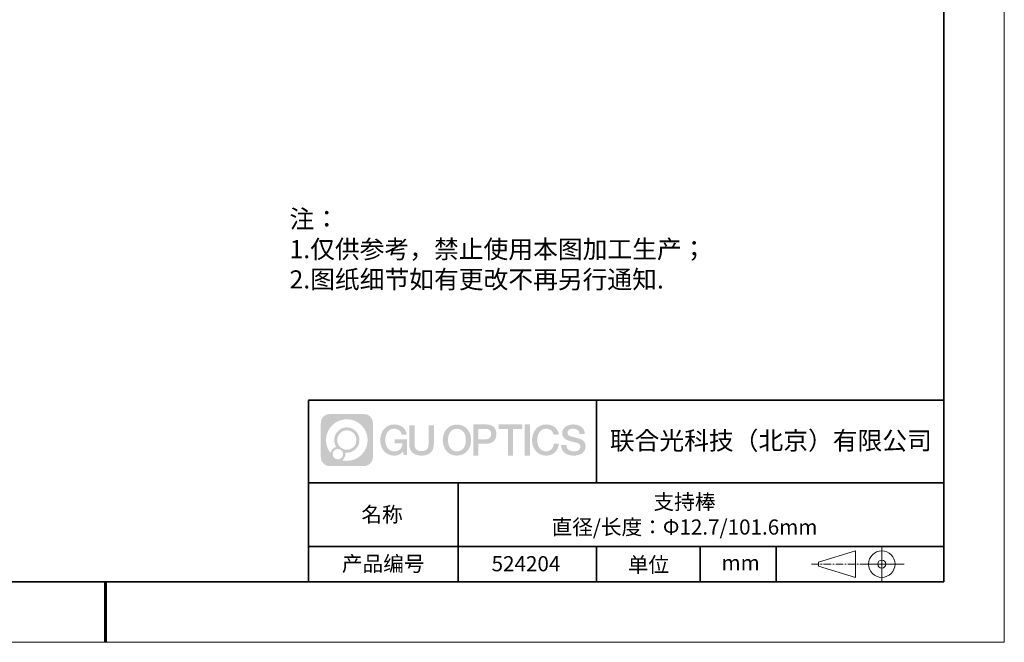
# Model space of a CAD drawing. Units: millimetres. Extents: x 12322 to 12619, y -7562 to -7352.
# Drawn here: x 12456 to 12619, y -7562 to -7459 of the extents above; entities that cross this region are included whole.
import ezdxf

# ---------------------------------------------------------------- set-up
doc = ezdxf.new("R2010")
doc.units = ezdxf.units.MM
doc.header["$LTSCALE"] = 10
doc.linetypes.add('CENTER', pattern=[2, 1.25, -0.25, 0.25, -0.25])
doc.layers.add('1轮廓实线层', color=7, linetype='Continuous')
doc.layers.add('6文字层', color=3, linetype='Continuous')
for name, color, linetype, lineweight in [('3中心线层', 1, 'CENTER', 9), ('粗实线层', 7, 'Continuous', 35), ('细实线层', 7, 'Continuous', 18)]:
    doc.layers.add(name, color=color, linetype=linetype, lineweight=lineweight)
doc.styles.get("Standard").update_dxf_attribs({"font": 'simhei.ttf'})
doc.styles.add('标准', font='txt', dxfattribs={"height": 9.59})

# ---------------------------------------------------------------- blocks, each defined once
blk = doc.blocks.new('*X60')
at = {"layer": '粗实线层'}
for p, q in [((138.5, -95), (138.5, 95)), ((-138.5, -95), (138.5, -95))]:
    blk.add_line(p, q, dxfattribs=at)
at = {"layer": '粗实线层', "lineweight": 60}
blk.add_line((0, -105), (0, -95), dxfattribs=at)
at = {"layer": '细实线层'}
for p, q in [((148.5, -105), (148.5, 105)), ((-148.5, -105), (148.5, -105))]:
    blk.add_line(p, q, dxfattribs=at)

msp = doc.modelspace()

# ---------------------------------------------------------------- hatches: boundary and pattern name
at = {"layer": '3中心线层'}
h = msp.add_hatch(color=0, dxfattribs=at)
h.dxf.hatch_style = 1
edge = h.paths.add_edge_path()
edge.add_spline(control_points=[(12514.25573, -7526.03435), (12514.25573, -7525.22047), (12513.59595, -7524.5607), (12512.78208, -7524.5607)], knot_values=[7, 7, 7, 7, 8, 8, 8, 8], degree=3, periodic=0)
edge.add_spline(control_points=[(12512.78208, -7524.5607), (12512.78208, -7524.5607), (12507.13309, -7524.5607), (12507.13309, -7524.5607)], knot_values=[0, 0, 0, 0, 1, 1, 1, 1], degree=3, periodic=0)
edge.add_spline(control_points=[(12507.13309, -7524.5607), (12506.31922, -7524.5607), (12505.65945, -7525.22047), (12505.65945, -7526.03435), (12505.65945, -7526.03435), (12505.65945, -7531.68333), (12505.65945, -7531.68333)], knot_values=[1, 1, 1, 1, 2, 2, 2, 3, 3, 3, 3], degree=3, periodic=0)
edge.add_spline(control_points=[(12505.65945, -7531.68333), (12505.65945, -7532.49721), (12506.31922, -7533.15698), (12507.13309, -7533.15698), (12507.13309, -7533.15698), (12512.78208, -7533.15698), (12512.78208, -7533.15698)], knot_values=[3, 3, 3, 3, 4, 4, 4, 5, 5, 5, 5], degree=3, periodic=0)
edge.add_spline(control_points=[(12512.78208, -7533.15698), (12513.59595, -7533.15698), (12514.25573, -7532.49721), (12514.25573, -7531.68333), (12514.25573, -7531.68333), (12514.25573, -7526.03435), (12514.25573, -7526.03435)], knot_values=[5, 5, 5, 5, 6, 6, 6, 7, 7, 7, 7], degree=3, periodic=0)
edge = h.paths.add_edge_path(flags=16)
edge.add_spline(control_points=[(12506.51907, -7528.85884), (12506.51907, -7526.9598), (12508.05857, -7525.42033), (12509.9576, -7525.42033)], knot_values=[10, 10, 10, 10, 11, 11, 11, 11], degree=3, periodic=0)
edge.add_spline(control_points=[(12509.9576, -7525.42033), (12511.85663, -7525.42033), (12513.3961, -7526.9598), (12513.3961, -7528.85884)], knot_values=[11, 11, 11, 11, 12, 12, 12, 12], degree=3, periodic=0)
edge.add_spline(control_points=[(12513.3961, -7528.85884), (12513.3961, -7530.75788), (12511.85663, -7532.29735), (12509.9576, -7532.29735)], knot_values=[12, 12, 12, 12, 13, 13, 13, 13], degree=3, periodic=0)
edge.add_spline(control_points=[(12509.9576, -7532.29735), (12509.68851, -7532.29735), (12509.4271, -7532.26532), (12509.1759, -7532.20662)], knot_values=[0, 0, 0, 0, 1, 1, 1, 1], degree=3, periodic=0)
edge.add_spline(control_points=[(12509.1759, -7532.20662), (12509.4995, -7531.98547), (12509.71198, -7531.61366), (12509.71198, -7531.19212)], knot_values=[1, 1, 1, 1, 2, 2, 2, 2], degree=3, periodic=0)
edge.add_spline(control_points=[(12509.71198, -7531.19212), (12509.71198, -7531.10135), (12509.70184, -7531.013), (12509.68316, -7530.92785)], knot_values=[2, 2, 2, 2, 3, 3, 3, 3], degree=3, periodic=0)
edge.add_spline(control_points=[(12509.68316, -7530.92785), (12509.77301, -7530.93976), (12509.86449, -7530.94651), (12509.9576, -7530.94651)], knot_values=[3, 3, 3, 3, 4, 4, 4, 4], degree=3, periodic=0)
edge.add_spline(control_points=[(12509.9576, -7530.94651), (12511.11058, -7530.94651), (12512.04525, -7530.01183), (12512.04525, -7528.85884)], knot_values=[4, 4, 4, 4, 5, 5, 5, 5], degree=3, periodic=0)
edge.add_spline(control_points=[(12512.04525, -7528.85884), (12512.04525, -7527.70586), (12511.11058, -7526.77117), (12509.9576, -7526.77117), (12508.80461, -7526.77117), (12507.86992, -7527.70586), (12507.86992, -7528.85884)], knot_values=[5, 5, 5, 5, 6, 6, 6, 7, 7, 7, 7], degree=3, periodic=0)
edge.add_spline(control_points=[(12507.86992, -7528.85884), (12507.86992, -7529.27832), (12507.99398, -7529.66866), (12508.20693, -7529.99584)], knot_values=[7, 7, 7, 7, 8, 8, 8, 8], degree=3, periodic=0)
edge.add_spline(control_points=[(12508.20693, -7529.99584), (12507.72243, -7530.1076), (12507.34748, -7530.5057), (12507.2705, -7531.00259)], knot_values=[8, 8, 8, 8, 9, 9, 9, 9], degree=3, periodic=0)
edge.add_spline(control_points=[(12507.2705, -7531.00259), (12506.80071, -7530.41468), (12506.51907, -7529.66991), (12506.51907, -7528.85884)], knot_values=[9, 9, 9, 9, 10, 10, 10, 10], degree=3, periodic=0)
edge = h.paths.add_edge_path(flags=16)
edge.add_spline(control_points=[(12508.36113, -7528.85884), (12508.36113, -7527.97714), (12509.0759, -7527.26239), (12509.95759, -7527.26239), (12510.83929, -7527.26239), (12511.55404, -7527.97714), (12511.55404, -7528.85884), (12511.55404, -7529.74054), (12510.83929, -7530.45529), (12509.95759, -7530.45529), (12509.0759, -7530.45529), (12508.36113, -7529.74054), (12508.36113, -7528.85884)], knot_values=[0, 0, 0, 0, 1, 1, 1, 2, 2, 2, 3, 3, 3, 4, 4, 4, 4], degree=3, periodic=0)
edge = h.paths.add_edge_path(flags=16)
edge.add_spline(control_points=[(12507.62431, -7531.19212), (12507.62431, -7530.71736), (12508.00918, -7530.33249), (12508.48394, -7530.33249), (12508.9587, -7530.33249), (12509.34356, -7530.71736), (12509.34356, -7531.19212)], knot_values=[1, 1, 1, 1, 2, 2, 2, 3, 3, 3, 3], degree=3, periodic=0)
edge.add_spline(control_points=[(12509.34356, -7531.19212), (12509.34356, -7531.66688), (12508.9587, -7532.05174), (12508.48394, -7532.05174)], knot_values=[3, 3, 3, 3, 4, 4, 4, 4], degree=3, periodic=0)
edge.add_spline(control_points=[(12508.48394, -7532.05174), (12508.00918, -7532.05174), (12507.62431, -7531.66688), (12507.62431, -7531.19212)], knot_values=[0, 0, 0, 0, 1, 1, 1, 1], degree=3, periodic=0)
edge = h.paths.add_edge_path()
edge.add_spline(control_points=[(12519.02662, -7527.96002), (12519.02662, -7527.96002), (12519.85001, -7527.96002), (12519.85001, -7527.96002), (12519.72176, -7526.84987), (12518.83761, -7526.27755), (12517.78476, -7526.27755)], knot_values=[5, 5, 5, 5, 6, 6, 6, 7, 7, 7, 7], degree=3, periodic=0)
edge.add_spline(control_points=[(12517.78476, -7526.27755), (12516.34047, -7526.27755), (12515.47658, -7527.44978), (12515.47658, -7528.85643)], knot_values=[4, 4, 4, 4, 5, 5, 5, 5], degree=3, periodic=0)
edge.add_spline(control_points=[(12515.47658, -7528.85643), (12515.47658, -7530.26311), (12516.34047, -7531.43532), (12517.78476, -7531.43532)], knot_values=[3, 3, 3, 3, 4, 4, 4, 4], degree=3, periodic=0)
edge.add_spline(control_points=[(12517.78476, -7531.43532), (12518.37192, -7531.43532), (12518.78364, -7531.26294), (12519.23581, -7530.73888)], knot_values=[2, 2, 2, 2, 3, 3, 3, 3], degree=3, periodic=0)
edge.add_spline(control_points=[(12519.23581, -7530.73888), (12519.23581, -7530.73888), (12519.36406, -7531.3181), (12519.36406, -7531.3181), (12519.36406, -7531.3181), (12519.49904, -7531.3181), (12519.63402, -7531.3181)], knot_values=[0.5, 0.5, 0.5, 0.5, 1.5, 1.5, 1.5, 2, 2, 2, 2], degree=3, periodic=0)
edge.add_spline(control_points=[(12519.63402, -7531.3181), (12519.769, -7531.3181), (12519.90398, -7531.3181), (12519.90398, -7531.3181), (12519.90398, -7531.3181), (12519.90398, -7531.15601), (12519.90398, -7530.91289)], knot_values=[14.749965, 14.749965, 14.749965, 14.749965, 15.249965, 15.249965, 15.249965, 15.5, 15.5, 15.5, 15.5], degree=3, periodic=0)
edge.add_spline(control_points=[(12519.90398, -7530.91289), (12519.90398, -7530.66981), (12519.90398, -7530.34572), (12519.90398, -7530.02165)], knot_values=[14.49997, 14.49997, 14.49997, 14.49997, 14.749965, 14.749965, 14.749965, 14.749965], degree=3, periodic=0)
edge.add_spline(control_points=[(12519.90398, -7530.02165), (12519.90398, -7529.85961), (12519.90398, -7529.69757), (12519.90398, -7529.54566)], knot_values=[14.3749725, 14.3749725, 14.3749725, 14.3749725, 14.49997, 14.49997, 14.49997, 14.49997], degree=3, periodic=0)
edge.add_spline(control_points=[(12519.90398, -7529.54566), (12519.90398, -7529.3178), (12519.90398, -7529.11273), (12519.90398, -7528.96463)], knot_values=[14.18747625, 14.18747625, 14.18747625, 14.18747625, 14.3749725, 14.3749725, 14.3749725, 14.3749725], degree=3, periodic=0)
edge.add_spline(control_points=[(12519.90398, -7528.96463), (12519.90398, -7528.91527), (12519.90398, -7528.87223), (12519.90398, -7528.83679)], knot_values=[14.1249775, 14.1249775, 14.1249775, 14.1249775, 14.18747625, 14.18747625, 14.18747625, 14.18747625], degree=3, periodic=0)
edge.add_spline(control_points=[(12519.90398, -7528.83679), (12519.90398, -7528.81907), (12519.90398, -7528.80325), (12519.90398, -7528.78948)], knot_values=[14.093728125, 14.093728125, 14.093728125, 14.093728125, 14.1249775, 14.1249775, 14.1249775, 14.1249775], degree=3, periodic=0)
edge.add_spline(control_points=[(12519.90398, -7528.78948), (12519.90398, -7528.77572), (12519.90398, -7528.76401), (12519.90398, -7528.75452)], knot_values=[14.06247875, 14.06247875, 14.06247875, 14.06247875, 14.093728125, 14.093728125, 14.093728125, 14.093728125], degree=3, periodic=0)
edge.add_spline(control_points=[(12519.90398, -7528.72542), (12519.90398, -7528.72542), (12519.90398, -7528.72542), (12519.90398, -7528.72542), (12519.90398, -7528.72542), (12519.90398, -7528.72542), (12519.90398, -7528.72543)], knot_values=[13.999979582, 13.999979582, 13.999979582, 13.999979582, 14, 14, 14, 14.000712407, 14.000712407, 14.000712407, 14.000712407], degree=3, periodic=0)
edge.add_spline(control_points=[(12519.90398, -7528.72542), (12519.90394, -7528.72542), (12519.39101, -7528.72542), (12518.87809, -7528.72542)], knot_values=[13.49999, 13.49999, 13.49999, 13.49999, 13.999979582, 13.999979582, 13.999979582, 13.999979582], degree=3, periodic=0)
edge.add_spline(control_points=[(12518.87809, -7528.72542), (12518.36517, -7528.72542), (12517.85226, -7528.72542), (12517.85226, -7528.72542), (12517.85226, -7528.72542), (12517.85226, -7528.72542), (12517.85226, -7528.72542)], knot_values=[12.999023436, 12.999023436, 12.999023436, 12.999023436, 13.499013436, 13.499013436, 13.499013436, 13.49999, 13.49999, 13.49999, 13.49999], degree=3, periodic=0)
edge.add_spline(control_points=[(12517.85226, -7528.73278), (12517.85226, -7528.73518), (12517.85226, -7528.73814), (12517.85226, -7528.74161)], knot_values=[12.906251875, 12.906251875, 12.906251875, 12.906251875, 12.93750125, 12.93750125, 12.93750125, 12.93750125], degree=3, periodic=0)
edge.add_spline(control_points=[(12517.85226, -7528.75357), (12517.85226, -7528.76252), (12517.85226, -7528.7734), (12517.85226, -7528.78587)], knot_values=[12.81250375, 12.81250375, 12.81250375, 12.81250375, 12.8750025, 12.8750025, 12.8750025, 12.8750025], degree=3, periodic=0)
edge.add_spline(control_points=[(12517.85226, -7528.78587), (12517.85226, -7528.79835), (12517.85226, -7528.81242), (12517.85226, -7528.82777)], knot_values=[12.750005, 12.750005, 12.750005, 12.750005, 12.81250375, 12.81250375, 12.81250375, 12.81250375], degree=3, periodic=0)
edge.add_spline(control_points=[(12517.85226, -7528.82777), (12517.85226, -7528.85848), (12517.85226, -7528.8943), (12517.85226, -7528.93268)], knot_values=[12.6250075, 12.6250075, 12.6250075, 12.6250075, 12.750005, 12.750005, 12.750005, 12.750005], degree=3, periodic=0)
edge.add_spline(control_points=[(12517.85226, -7528.93268), (12517.85226, -7528.97107), (12517.85226, -7529.01201), (12517.85226, -7529.05295)], knot_values=[12.50001, 12.50001, 12.50001, 12.50001, 12.6250075, 12.6250075, 12.6250075, 12.6250075], degree=3, periodic=0)
edge.add_spline(control_points=[(12517.85226, -7529.05295), (12517.85226, -7529.13483), (12517.85226, -7529.21671), (12517.85226, -7529.27813)], knot_values=[12.250015, 12.250015, 12.250015, 12.250015, 12.50001, 12.50001, 12.50001, 12.50001], degree=3, periodic=0)
edge.add_spline(control_points=[(12517.85226, -7529.27813), (12517.85226, -7529.33955), (12517.85226, -7529.3805), (12517.85226, -7529.3805), (12517.85226, -7529.3805), (12517.85226, -7529.3805), (12517.85226, -7529.3805)], knot_values=[11.999287593, 11.999287593, 11.999287593, 11.999287593, 12.249302593, 12.249302593, 12.249302593, 12.250015, 12.250015, 12.250015, 12.250015], degree=3, periodic=0)
edge.add_spline(control_points=[(12517.86665, -7529.3805), (12517.87135, -7529.3805), (12517.87714, -7529.3805), (12517.88394, -7529.3805)], knot_values=[11.906271875, 11.906271875, 11.906271875, 11.906271875, 11.93752125, 11.93752125, 11.93752125, 11.93752125], degree=3, periodic=0)
edge.add_spline(control_points=[(12517.88394, -7529.3805), (12517.89075, -7529.3805), (12517.89858, -7529.3805), (12517.90734, -7529.3805)], knot_values=[11.8750225, 11.8750225, 11.8750225, 11.8750225, 11.906271875, 11.906271875, 11.906271875, 11.906271875], degree=3, periodic=0)
edge.add_spline(control_points=[(12517.90734, -7529.3805), (12517.92487, -7529.3805), (12517.94616, -7529.3805), (12517.97057, -7529.3805)], knot_values=[11.81252375, 11.81252375, 11.81252375, 11.81252375, 11.8750225, 11.8750225, 11.8750225, 11.8750225], degree=3, periodic=0)
edge.add_spline(control_points=[(12517.97057, -7529.3805), (12517.99499, -7529.3805), (12518.02254, -7529.3805), (12518.05259, -7529.3805)], knot_values=[11.750025, 11.750025, 11.750025, 11.750025, 11.81252375, 11.81252375, 11.81252375, 11.81252375], degree=3, periodic=0)
edge.add_spline(control_points=[(12518.05259, -7529.3805), (12518.1127, -7529.3805), (12518.18282, -7529.3805), (12518.25795, -7529.3805)], knot_values=[11.6250275, 11.6250275, 11.6250275, 11.6250275, 11.750025, 11.750025, 11.750025, 11.750025], degree=3, periodic=0)
edge.add_spline(control_points=[(12518.25795, -7529.3805), (12518.33309, -7529.3805), (12518.41323, -7529.3805), (12518.49337, -7529.3805)], knot_values=[11.50003, 11.50003, 11.50003, 11.50003, 11.6250275, 11.6250275, 11.6250275, 11.6250275], degree=3, periodic=0)
edge.add_spline(control_points=[(12518.49337, -7529.3805), (12518.65366, -7529.3805), (12518.81396, -7529.3805), (12518.93419, -7529.3805)], knot_values=[11.250035, 11.250035, 11.250035, 11.250035, 11.50003, 11.50003, 11.50003, 11.50003], degree=3, periodic=0)
edge.add_spline(control_points=[(12518.93419, -7529.3805), (12519.05443, -7529.3805), (12519.1346, -7529.3805), (12519.1346, -7529.3805), (12519.12108, -7530.21483), (12518.64865, -7530.74578), (12517.78476, -7530.73199)], knot_values=[10, 10, 10, 10, 10.250035, 10.250035, 10.250035, 11.250035, 11.250035, 11.250035, 11.250035], degree=3, periodic=0)
edge.add_spline(control_points=[(12517.78476, -7530.73199), (12516.75218, -7530.73199), (12516.32024, -7529.80112), (12516.32024, -7528.85643)], knot_values=[9, 9, 9, 9, 10, 10, 10, 10], degree=3, periodic=0)
edge.add_spline(control_points=[(12516.32024, -7528.85643), (12516.32024, -7527.91177), (12516.75218, -7526.98088), (12517.78476, -7526.98088)], knot_values=[8, 8, 8, 8, 9, 9, 9, 9], degree=3, periodic=0)
edge.add_spline(control_points=[(12517.78476, -7526.98088), (12518.39219, -7526.98088), (12518.9456, -7527.31186), (12519.02662, -7527.96002)], knot_values=[7, 7, 7, 7, 8, 8, 8, 8], degree=3, periodic=0)
edge = h.paths.add_edge_path()
edge.add_spline(control_points=[(12521.13862, -7529.26567), (12521.13862, -7529.26567), (12521.13862, -7526.40035), (12521.13862, -7526.40035), (12521.13862, -7526.40035), (12520.9222, -7526.40035), (12520.70578, -7526.40035)], knot_values=[0.5, 0.5, 0.5, 0.5, 1.5, 1.5, 1.5, 2, 2, 2, 2], degree=3, periodic=0)
edge.add_spline(control_points=[(12520.70578, -7526.40035), (12520.48936, -7526.40035), (12520.27293, -7526.40035), (12520.27293, -7526.40035), (12520.27293, -7526.40035), (12520.27293, -7527.18728), (12520.27293, -7527.97422)], knot_values=[9.5, 9.5, 9.5, 9.5, 10, 10, 10, 10.5, 10.5, 10.5, 10.5], degree=3, periodic=0)
edge.add_spline(control_points=[(12520.27293, -7527.97422), (12520.27293, -7528.76115), (12520.27293, -7529.54808), (12520.27293, -7529.54808), (12520.27293, -7530.80853), (12521.08324, -7531.43532), (12522.30216, -7531.43532)], knot_values=[8, 8, 8, 8, 8.5, 8.5, 8.5, 9.5, 9.5, 9.5, 9.5], degree=3, periodic=0)
edge.add_spline(control_points=[(12522.30216, -7531.43532), (12523.52108, -7531.43532), (12524.33138, -7530.80853), (12524.33138, -7529.54808)], knot_values=[7, 7, 7, 7, 8, 8, 8, 8], degree=3, periodic=0)
edge.add_spline(control_points=[(12524.33138, -7529.54808), (12524.33138, -7529.54808), (12524.33138, -7526.40035), (12524.33138, -7526.40035), (12524.33138, -7526.40035), (12524.11495, -7526.40035), (12523.89852, -7526.40035)], knot_values=[5.5, 5.5, 5.5, 5.5, 6.5, 6.5, 6.5, 7, 7, 7, 7], degree=3, periodic=0)
edge.add_spline(control_points=[(12523.89852, -7526.40035), (12523.68208, -7526.40035), (12523.46565, -7526.40035), (12523.46565, -7526.40035), (12523.46565, -7526.40035), (12523.46565, -7527.11668), (12523.46565, -7527.83301)], knot_values=[4.5, 4.5, 4.5, 4.5, 5, 5, 5, 5.5, 5.5, 5.5, 5.5], degree=3, periodic=0)
edge.add_spline(control_points=[(12523.46565, -7527.83301), (12523.46565, -7528.54934), (12523.46565, -7529.26567), (12523.46565, -7529.26567), (12523.46565, -7529.9269), (12523.4241, -7530.69145), (12522.30216, -7530.69145)], knot_values=[3, 3, 3, 3, 3.5, 3.5, 3.5, 4.5, 4.5, 4.5, 4.5], degree=3, periodic=0)
edge.add_spline(control_points=[(12522.30216, -7530.69145), (12521.18017, -7530.69145), (12521.13862, -7529.9269), (12521.13862, -7529.26567)], knot_values=[2, 2, 2, 2, 3, 3, 3, 3], degree=3, periodic=0)
edge = h.paths.add_edge_path()
edge.add_spline(control_points=[(12530.48055, -7528.863), (12530.48055, -7530.26279), (12529.606, -7531.42926), (12528.14387, -7531.42926), (12526.68173, -7531.42926), (12525.80718, -7530.26279), (12525.80718, -7528.863), (12525.80718, -7527.46322), (12526.68173, -7526.29673), (12528.14387, -7526.29673), (12529.606, -7526.29673), (12530.48055, -7527.46322), (12530.48055, -7528.863)], knot_values=[0, 0, 0, 0, 1, 1, 1, 2, 2, 2, 3, 3, 3, 4, 4, 4, 4], degree=3, periodic=0)
edge = h.paths.add_edge_path(flags=16)
edge.add_spline(control_points=[(12528.14387, -7526.99661), (12529.18924, -7526.99661), (12529.62652, -7527.92295), (12529.62652, -7528.863)], knot_values=[2, 2, 2, 2, 3, 3, 3, 3], degree=3, periodic=0)
edge.add_spline(control_points=[(12529.62652, -7528.863), (12529.62652, -7529.80306), (12529.18924, -7530.72938), (12528.14387, -7530.72938)], knot_values=[1, 1, 1, 1, 2, 2, 2, 2], degree=3, periodic=0)
edge.add_spline(control_points=[(12528.14387, -7530.72938), (12527.09854, -7530.72938), (12526.66126, -7529.80306), (12526.66126, -7528.863)], knot_values=[0, 0, 0, 0, 1, 1, 1, 1], degree=3, periodic=0)
edge.add_spline(control_points=[(12526.66126, -7528.863), (12526.66126, -7527.92295), (12527.09854, -7526.99661), (12528.14387, -7526.99661)], knot_values=[3, 3, 3, 3, 4, 4, 4, 4], degree=3, periodic=0)
edge = h.paths.add_edge_path()
edge.add_spline(control_points=[(12534.66199, -7527.874), (12534.66199, -7527.2311), (12534.39554, -7526.27755), (12533.0017, -7526.27755)], knot_values=[1, 1, 1, 1, 2, 2, 2, 2], degree=3, periodic=0)
edge.add_spline(control_points=[(12533.0017, -7526.27755), (12533.0017, -7526.27755), (12530.8495, -7526.27755), (12530.8495, -7526.27755), (12530.8495, -7526.27755), (12530.8495, -7526.6), (12530.8495, -7527.08365)], knot_values=[6.749965, 6.749965, 6.749965, 6.749965, 7.749965, 7.749965, 7.749965, 8, 8, 8, 8], degree=3, periodic=0)
edge.add_spline(control_points=[(12530.8495, -7527.08365), (12530.8495, -7527.56723), (12530.8495, -7528.21196), (12530.8495, -7528.85666)], knot_values=[6.49997, 6.49997, 6.49997, 6.49997, 6.749965, 6.749965, 6.749965, 6.749965], degree=3, periodic=0)
edge.add_spline(control_points=[(12530.8495, -7528.85666), (12530.8495, -7529.17902), (12530.8495, -7529.50137), (12530.8495, -7529.80357)], knot_values=[6.3749725, 6.3749725, 6.3749725, 6.3749725, 6.49997, 6.49997, 6.49997, 6.49997], degree=3, periodic=0)
edge.add_spline(control_points=[(12530.8495, -7529.80357), (12530.8495, -7530.10576), (12530.8495, -7530.38781), (12530.8495, -7530.62956)], knot_values=[6.249975, 6.249975, 6.249975, 6.249975, 6.3749725, 6.3749725, 6.3749725, 6.3749725], degree=3, periodic=0)
edge.add_spline(control_points=[(12530.8495, -7530.62956), (12530.8495, -7530.75044), (12530.8495, -7530.86124), (12530.8495, -7530.95944)], knot_values=[6.18747625, 6.18747625, 6.18747625, 6.18747625, 6.249975, 6.249975, 6.249975, 6.249975], degree=3, periodic=0)
edge.add_spline(control_points=[(12530.8495, -7530.95944), (12530.8495, -7531.05765), (12530.8495, -7531.14327), (12530.8495, -7531.21377)], knot_values=[6.1249775, 6.1249775, 6.1249775, 6.1249775, 6.18747625, 6.18747625, 6.18747625, 6.18747625], degree=3, periodic=0)
edge.add_spline(control_points=[(12530.8495, -7531.21377), (12530.8495, -7531.24902), (12530.8495, -7531.2805), (12530.8495, -7531.30788)], knot_values=[6.093728125, 6.093728125, 6.093728125, 6.093728125, 6.1249775, 6.1249775, 6.1249775, 6.1249775], degree=3, periodic=0)
edge.add_spline(control_points=[(12530.8495, -7531.30788), (12530.8495, -7531.33526), (12530.8495, -7531.35855), (12530.8495, -7531.37743)], knot_values=[6.06247875, 6.06247875, 6.06247875, 6.06247875, 6.093728125, 6.093728125, 6.093728125, 6.093728125], degree=3, periodic=0)
edge.add_spline(control_points=[(12530.8495, -7531.37743), (12530.8495, -7531.38687), (12530.8495, -7531.39521), (12530.8495, -7531.40241)], knot_values=[6.046854062, 6.046854062, 6.046854062, 6.046854062, 6.06247875, 6.06247875, 6.06247875, 6.06247875], degree=3, periodic=0)
edge.add_spline(control_points=[(12530.8495, -7531.40241), (12530.8495, -7531.40961), (12530.8495, -7531.41566), (12530.8495, -7531.42054)], knot_values=[6.031229375, 6.031229375, 6.031229375, 6.031229375, 6.046854063, 6.046854063, 6.046854063, 6.046854063], degree=3, periodic=0)
edge.add_spline(control_points=[(12530.8495, -7531.43532), (12530.8495, -7531.43532), (12530.8495, -7531.43532), (12530.8495, -7531.43532), (12530.8495, -7531.43532), (12530.8495, -7531.43532), (12530.8495, -7531.43531)], knot_values=[5.999979147, 5.999979147, 5.999979147, 5.999979147, 6, 6, 6, 6.000468271, 6.000468271, 6.000468271, 6.000468271], degree=3, periodic=0)
edge.add_spline(control_points=[(12530.8495, -7531.43532), (12530.84952, -7531.43532), (12531.06304, -7531.43532), (12531.27655, -7531.43532)], knot_values=[5.49999, 5.49999, 5.49999, 5.49999, 5.999979147, 5.999979147, 5.999979147, 5.999979147], degree=3, periodic=0)
edge.add_spline(control_points=[(12531.27655, -7531.43532), (12531.49006, -7531.43532), (12531.70357, -7531.43532), (12531.70357, -7531.43532), (12531.70357, -7531.43532), (12531.70357, -7531.43532), (12531.70357, -7531.43532)], knot_values=[4.999511718, 4.999511718, 4.999511718, 4.999511718, 5.499501718, 5.499501718, 5.499501718, 5.49999, 5.49999, 5.49999, 5.49999], degree=3, periodic=0)
edge.add_spline(control_points=[(12531.70357, -7531.42268), (12531.70357, -7531.41991), (12531.70357, -7531.41671), (12531.70357, -7531.41309)], knot_values=[4.93750125, 4.93750125, 4.93750125, 4.93750125, 4.953125938, 4.953125938, 4.953125938, 4.953125938], degree=3, periodic=0)
edge.add_spline(control_points=[(12531.70357, -7531.41309), (12531.70357, -7531.40584), (12531.70357, -7531.3969), (12531.70357, -7531.38639)], knot_values=[4.906251875, 4.906251875, 4.906251875, 4.906251875, 4.93750125, 4.93750125, 4.93750125, 4.93750125], degree=3, periodic=0)
edge.add_spline(control_points=[(12531.70357, -7531.38639), (12531.70357, -7531.37588), (12531.70357, -7531.3638), (12531.70357, -7531.35027)], knot_values=[4.8750025, 4.8750025, 4.8750025, 4.8750025, 4.906251875, 4.906251875, 4.906251875, 4.906251875], degree=3, periodic=0)
edge.add_spline(control_points=[(12531.70357, -7531.35027), (12531.70357, -7531.32321), (12531.70357, -7531.29035), (12531.70357, -7531.25266)], knot_values=[4.81250375, 4.81250375, 4.81250375, 4.81250375, 4.8750025, 4.8750025, 4.8750025, 4.8750025], degree=3, periodic=0)
edge.add_spline(control_points=[(12531.70357, -7531.25266), (12531.70357, -7531.21497), (12531.70357, -7531.17245), (12531.70357, -7531.12606)], knot_values=[4.750005, 4.750005, 4.750005, 4.750005, 4.81250375, 4.81250375, 4.81250375, 4.81250375], degree=3, periodic=0)
edge.add_spline(control_points=[(12531.70357, -7531.12606), (12531.70357, -7531.03328), (12531.70357, -7530.92504), (12531.70357, -7530.80907)], knot_values=[4.6250075, 4.6250075, 4.6250075, 4.6250075, 4.750005, 4.750005, 4.750005, 4.750005], degree=3, periodic=0)
edge.add_spline(control_points=[(12531.70357, -7530.80907), (12531.70357, -7530.6931), (12531.70357, -7530.56939), (12531.70357, -7530.44569)], knot_values=[4.50001, 4.50001, 4.50001, 4.50001, 4.6250075, 4.6250075, 4.6250075, 4.6250075], degree=3, periodic=0)
edge.add_spline(control_points=[(12531.70357, -7530.44569), (12531.70357, -7530.19828), (12531.70357, -7529.95087), (12531.70357, -7529.7653)], knot_values=[4.250015, 4.250015, 4.250015, 4.250015, 4.50001, 4.50001, 4.50001, 4.50001], degree=3, periodic=0)
edge.add_spline(control_points=[(12531.70357, -7529.7653), (12531.70357, -7529.57972), (12531.70357, -7529.456), (12531.70357, -7529.456), (12531.70357, -7529.456), (12531.70357, -7529.456), (12531.70357, -7529.456)], knot_values=[3.999287593, 3.999287593, 3.999287593, 3.999287593, 4.249302593, 4.249302593, 4.249302593, 4.250015, 4.250015, 4.250015, 4.250015], degree=3, periodic=0)
edge.add_spline(control_points=[(12531.71814, -7529.456), (12531.72289, -7529.456), (12531.72876, -7529.456), (12531.73565, -7529.456)], knot_values=[3.906271875, 3.906271875, 3.906271875, 3.906271875, 3.93752125, 3.93752125, 3.93752125, 3.93752125], degree=3, periodic=0)
edge.add_spline(control_points=[(12531.73565, -7529.456), (12531.74254, -7529.456), (12531.75046, -7529.456), (12531.75933, -7529.456)], knot_values=[3.8750225, 3.8750225, 3.8750225, 3.8750225, 3.906271875, 3.906271875, 3.906271875, 3.906271875], degree=3, periodic=0)
edge.add_spline(control_points=[(12531.75933, -7529.456), (12531.77708, -7529.456), (12531.79863, -7529.456), (12531.82334, -7529.456)], knot_values=[3.81252375, 3.81252375, 3.81252375, 3.81252375, 3.8750225, 3.8750225, 3.8750225, 3.8750225], degree=3, periodic=0)
edge.add_spline(control_points=[(12531.82334, -7529.456), (12531.84806, -7529.456), (12531.87595, -7529.456), (12531.90637, -7529.456)], knot_values=[3.750025, 3.750025, 3.750025, 3.750025, 3.81252375, 3.81252375, 3.81252375, 3.81252375], degree=3, periodic=0)
edge.add_spline(control_points=[(12531.90637, -7529.456), (12531.96721, -7529.456), (12532.0382, -7529.456), (12532.11426, -7529.456)], knot_values=[3.6250275, 3.6250275, 3.6250275, 3.6250275, 3.750025, 3.750025, 3.750025, 3.750025], degree=3, periodic=0)
edge.add_spline(control_points=[(12532.11426, -7529.456), (12532.19032, -7529.456), (12532.27145, -7529.456), (12532.35258, -7529.456)], knot_values=[3.50003, 3.50003, 3.50003, 3.50003, 3.6250275, 3.6250275, 3.6250275, 3.6250275], degree=3, periodic=0)
edge.add_spline(control_points=[(12532.35258, -7529.456), (12532.51484, -7529.456), (12532.67711, -7529.456), (12532.79882, -7529.456)], knot_values=[3.250035, 3.250035, 3.250035, 3.250035, 3.50003, 3.50003, 3.50003, 3.50003], degree=3, periodic=0)
edge.add_spline(control_points=[(12532.79882, -7529.456), (12532.92054, -7529.456), (12533.0017, -7529.456), (12533.0017, -7529.456), (12534.39554, -7529.46324), (12534.66199, -7528.50969), (12534.66199, -7527.874)], knot_values=[2, 2, 2, 2, 2.250035, 2.250035, 2.250035, 3.250035, 3.250035, 3.250035, 3.250035], degree=3, periodic=0)
edge = h.paths.add_edge_path(flags=16)
edge.add_spline(control_points=[(12532.33553, -7527.01437), (12532.49353, -7527.01437), (12532.65152, -7527.01437), (12532.77002, -7527.01437)], knot_values=[3.250015, 3.250015, 3.250015, 3.250015, 3.50001, 3.50001, 3.50001, 3.50001], degree=3, periodic=0)
edge.add_spline(control_points=[(12532.77002, -7527.01437), (12532.88853, -7527.01437), (12532.96753, -7527.01437), (12532.96753, -7527.01437), (12533.4185, -7527.01437), (12533.80791, -7527.18776), (12533.80791, -7527.86679)], knot_values=[2, 2, 2, 2, 2.250015, 2.250015, 2.250015, 3.250015, 3.250015, 3.250015, 3.250015], degree=3, periodic=0)
edge.add_spline(control_points=[(12533.80791, -7527.86679), (12533.80791, -7528.51691), (12533.33648, -7528.71918), (12532.95389, -7528.71918)], knot_values=[1, 1, 1, 1, 2, 2, 2, 2], degree=3, periodic=0)
edge.add_spline(control_points=[(12532.95389, -7528.71918), (12532.95389, -7528.71918), (12531.70357, -7528.71918), (12531.70357, -7528.71918), (12531.70357, -7528.71918), (12531.70357, -7528.29296), (12531.70357, -7527.86675)], knot_values=[4.49999, 4.49999, 4.49999, 4.49999, 5.49999, 5.49999, 5.49999, 6, 6, 6, 6], degree=3, periodic=0)
edge.add_spline(control_points=[(12531.70357, -7527.86675), (12531.70357, -7527.44055), (12531.70357, -7527.01437), (12531.70357, -7527.01437), (12531.70357, -7527.01437), (12531.70357, -7527.01437), (12531.70357, -7527.01437)], knot_values=[3.999267593, 3.999267593, 3.999267593, 3.999267593, 4.499257593, 4.499257593, 4.499257593, 4.49999, 4.49999, 4.49999, 4.49999], degree=3, periodic=0)
edge.add_spline(control_points=[(12531.71777, -7527.01437), (12531.7224, -7527.01437), (12531.7281, -7527.01437), (12531.73482, -7527.01437)], knot_values=[3.906251875, 3.906251875, 3.906251875, 3.906251875, 3.93750125, 3.93750125, 3.93750125, 3.93750125], degree=3, periodic=0)
edge.add_spline(control_points=[(12531.73482, -7527.01437), (12531.74153, -7527.01437), (12531.74924, -7527.01437), (12531.75788, -7527.01437)], knot_values=[3.8750025, 3.8750025, 3.8750025, 3.8750025, 3.906251875, 3.906251875, 3.906251875, 3.906251875], degree=3, periodic=0)
edge.add_spline(control_points=[(12531.75788, -7527.01437), (12531.77516, -7527.01437), (12531.79614, -7527.01437), (12531.82021, -7527.01437)], knot_values=[3.81250375, 3.81250375, 3.81250375, 3.81250375, 3.8750025, 3.8750025, 3.8750025, 3.8750025], degree=3, periodic=0)
edge.add_spline(control_points=[(12531.82021, -7527.01437), (12531.84428, -7527.01437), (12531.87144, -7527.01437), (12531.90106, -7527.01437)], knot_values=[3.750005, 3.750005, 3.750005, 3.750005, 3.81250375, 3.81250375, 3.81250375, 3.81250375], degree=3, periodic=0)
edge.add_spline(control_points=[(12531.90106, -7527.01437), (12531.96031, -7527.01437), (12532.02943, -7527.01437), (12532.10348, -7527.01437)], knot_values=[3.6250075, 3.6250075, 3.6250075, 3.6250075, 3.750005, 3.750005, 3.750005, 3.750005], degree=3, periodic=0)
edge.add_spline(control_points=[(12532.10348, -7527.01437), (12532.17754, -7527.01437), (12532.25654, -7527.01437), (12532.33553, -7527.01437)], knot_values=[3.50001, 3.50001, 3.50001, 3.50001, 3.6250075, 3.6250075, 3.6250075, 3.6250075], degree=3, periodic=0)
h.paths.add_polyline_path([(12538.96566, -7526.27755), (12535.03094, -7526.27755), (12535.03094, -7527.05772), (12536.56944, -7527.05772), (12536.56944, -7531.43532), (12537.42036, -7531.43532), (12537.42036, -7527.05772), (12538.96566, -7527.05772)])
h.paths.add_polyline_path([(12540.19458, -7526.27755), (12539.33434, -7526.27755), (12539.33434, -7531.43532), (12540.19458, -7531.43532)])
edge = h.paths.add_edge_path()
edge.add_spline(control_points=[(12544.55249, -7527.96002), (12544.7665, -7527.96002), (12544.98051, -7527.96002), (12544.98051, -7527.96002), (12544.87777, -7526.89814), (12544.00801, -7526.28444), (12542.90542, -7526.27755)], knot_values=[8, 8, 8, 8, 8.5, 8.5, 8.5, 9.5, 9.5, 9.5, 9.5], degree=3, periodic=0)
edge.add_spline(control_points=[(12542.90542, -7526.27755), (12541.43985, -7526.27755), (12540.56325, -7527.44978), (12540.56325, -7528.85643)], knot_values=[7, 7, 7, 7, 8, 8, 8, 8], degree=3, periodic=0)
edge.add_spline(control_points=[(12540.56325, -7528.85643), (12540.56325, -7530.26311), (12541.43985, -7531.43532), (12542.90542, -7531.43532)], knot_values=[6, 6, 6, 6, 7, 7, 7, 7], degree=3, periodic=0)
edge.add_spline(control_points=[(12542.90542, -7531.43532), (12544.09022, -7531.43532), (12544.91886, -7530.62166), (12544.98735, -7529.44255)], knot_values=[5, 5, 5, 5, 6, 6, 6, 6], degree=3, periodic=0)
edge.add_spline(control_points=[(12544.98735, -7529.44255), (12544.98735, -7529.44255), (12544.15183, -7529.44255), (12544.15183, -7529.44255), (12544.08338, -7530.15967), (12543.6656, -7530.73199), (12542.90542, -7530.73199)], knot_values=[3, 3, 3, 3, 4, 4, 4, 5, 5, 5, 5], degree=3, periodic=0)
edge.add_spline(control_points=[(12542.90542, -7530.73199), (12541.85763, -7530.73199), (12541.41933, -7529.80112), (12541.41933, -7528.85643)], knot_values=[2, 2, 2, 2, 3, 3, 3, 3], degree=3, periodic=0)
edge.add_spline(control_points=[(12541.41933, -7528.85643), (12541.41933, -7527.91177), (12541.85763, -7526.98088), (12542.90542, -7526.98088)], knot_values=[1, 1, 1, 1, 2, 2, 2, 2], degree=3, periodic=0)
edge.add_spline(control_points=[(12542.90542, -7526.98088), (12543.61768, -7526.98088), (12543.98065, -7527.39461), (12544.12447, -7527.96002)], knot_values=[0, 0, 0, 0, 1, 1, 1, 1], degree=3, periodic=0)
edge.add_spline(control_points=[(12544.12447, -7527.96002), (12544.12447, -7527.96002), (12544.33848, -7527.96002), (12544.55249, -7527.96002)], knot_values=[9.5, 9.5, 9.5, 9.5, 10, 10, 10, 10], degree=3, periodic=0)
edge = h.paths.add_edge_path()
edge.add_spline(control_points=[(12547.43252, -7531.43532), (12548.422, -7531.43532), (12549.41144, -7530.99401), (12549.41144, -7529.89074)], knot_values=[13, 13, 13, 13, 14, 14, 14, 14], degree=3, periodic=0)
edge.add_spline(control_points=[(12549.41144, -7529.89074), (12549.41144, -7529.3805), (12549.0979, -7528.82886), (12548.44288, -7528.63578)], knot_values=[12, 12, 12, 12, 13, 13, 13, 13], degree=3, periodic=0)
edge.add_spline(control_points=[(12548.44288, -7528.63578), (12548.18506, -7528.55993), (12547.08413, -7528.27723), (12547.00748, -7528.25654)], knot_values=[11, 11, 11, 11, 12, 12, 12, 12], degree=3, periodic=0)
edge.add_spline(control_points=[(12547.00748, -7528.25654), (12546.65209, -7528.15999), (12546.41519, -7527.96693), (12546.41519, -7527.62215)], knot_values=[10, 10, 10, 10, 11, 11, 11, 11], degree=3, periodic=0)
edge.add_spline(control_points=[(12546.41519, -7527.62215), (12546.41519, -7527.12568), (12546.92383, -7526.98088), (12547.32799, -7526.98088)], knot_values=[9, 9, 9, 9, 10, 10, 10, 10], degree=3, periodic=0)
edge.add_spline(control_points=[(12547.32799, -7526.98088), (12547.92724, -7526.98088), (12548.35927, -7527.21533), (12548.40108, -7527.84969)], knot_values=[8, 8, 8, 8, 9, 9, 9, 9], degree=3, periodic=0)
edge.add_spline(control_points=[(12548.40108, -7527.84969), (12548.40108, -7527.84969), (12549.27211, -7527.84969), (12549.27211, -7527.84969), (12549.27211, -7526.82229), (12548.40108, -7526.27755), (12547.36283, -7526.27755)], knot_values=[6, 6, 6, 6, 7, 7, 7, 8, 8, 8, 8], degree=3, periodic=0)
edge.add_spline(control_points=[(12547.36283, -7526.27755), (12546.46395, -7526.27755), (12545.54416, -7526.73954), (12545.54416, -7527.72559)], knot_values=[5, 5, 5, 5, 6, 6, 6, 6], degree=3, periodic=0)
edge.add_spline(control_points=[(12545.54416, -7527.72559), (12545.54416, -7528.23584), (12545.79502, -7528.74611), (12546.64513, -7528.97365)], knot_values=[4, 4, 4, 4, 5, 5, 5, 5], degree=3, periodic=0)
edge.add_spline(control_points=[(12546.64513, -7528.97365), (12547.32799, -7529.15984), (12547.7809, -7529.24949), (12548.12933, -7529.3805)], knot_values=[3, 3, 3, 3, 4, 4, 4, 4], degree=3, periodic=0)
edge.add_spline(control_points=[(12548.12933, -7529.3805), (12548.33139, -7529.45634), (12548.54045, -7529.60804), (12548.54045, -7529.98729)], knot_values=[2, 2, 2, 2, 3, 3, 3, 3], degree=3, periodic=0)
edge.add_spline(control_points=[(12548.54045, -7529.98729), (12548.54045, -7530.35964), (12548.25474, -7530.73199), (12547.48828, -7530.73199)], knot_values=[1, 1, 1, 1, 2, 2, 2, 2], degree=3, periodic=0)
edge.add_spline(control_points=[(12547.48828, -7530.73199), (12546.79146, -7530.73199), (12546.22706, -7530.43549), (12546.22706, -7529.677)], knot_values=[0, 0, 0, 0, 1, 1, 1, 1], degree=3, periodic=0)
edge.add_spline(control_points=[(12546.22706, -7529.677), (12546.22706, -7529.677), (12546.0093, -7529.677), (12545.79154, -7529.677)], knot_values=[15.5, 15.5, 15.5, 15.5, 16, 16, 16, 16], degree=3, periodic=0)
edge.add_spline(control_points=[(12545.79154, -7529.677), (12545.57378, -7529.677), (12545.35602, -7529.677), (12545.35602, -7529.677), (12545.37694, -7530.89748), (12546.2967, -7531.43532), (12547.43252, -7531.43532)], knot_values=[14, 14, 14, 14, 14.5, 14.5, 14.5, 15.5, 15.5, 15.5, 15.5], degree=3, periodic=0)

# ---------------------------------------------------------------- linework, layer by layer
msp.add_line((12608.59387, -7552.28505), (12508.59387, -7552.28505))
at = {"layer": '1轮廓实线层'}
msp.add_line((12468.59387, -7552.28505), (12608.59387, -7552.28505), dxfattribs=at)
at = {"layer": '3中心线层', "color": 7}
for p, q in [((12594.01396, -7551.55204), (12594.01396, -7547.17704)), ((12587.88896, -7549.69267), (12587.88896, -7549.03642))]:
    msp.add_line(p, q, dxfattribs=at)
at = {"layer": '3中心线层', "color": 7, "ltscale": 0.1}
msp.add_line((12586.73843, -7549.36454), (12595.46251, -7549.36454), dxfattribs=at)
at = {"layer": '6文字层', "color": 0}
msp.add_line((12468.59387, -7552.28505), (12348.59387, -7552.28505), dxfattribs=at)
at = {"layer": '粗实线层'}
for p, q in [((12503.59421, -7522.28505), (12608.59387, -7522.28505)), ((12503.59421, -7552.34395), (12503.59421, -7522.34395)), ((12551.22976, -7535.85653), (12551.22976, -7522.28505)), ((12503.59421, -7535.95172), (12608.59387, -7535.95172)), ((12528.3542, -7552.28505), (12528.3542, -7535.95172)), ((12503.59421, -7546.44404), (12608.59387, -7546.44404)), ((12551.22976, -7552.28505), (12551.22976, -7546.44404)), ((12568.33402, -7552.28505), (12568.33402, -7546.44404)), ((12580.89903, -7552.28505), (12580.89903, -7546.44404))]:
    msp.add_line(p, q, dxfattribs=at)
at = {"layer": '细实线层'}
for p, q in [((12587.88896, -7549.03642), (12594.01396, -7547.17704)), ((12598.35001, -7546.44404), (12598.35001, -7552.28505)), ((12587.88896, -7549.69267), (12594.01396, -7551.55204)), ((12595.46251, -7549.36454), (12602.02501, -7549.36454))]:
    msp.add_line(p, q, dxfattribs=at)
for radius in [2.1875, 0.65625]:
    msp.add_circle((12598.35001, -7549.36454), radius, dxfattribs=at)

# ---------------------------------------------------------------- block references
at = {"layer": '6文字层'}
msp.add_blockref('*X60', (12470.09387, -7457.28505), dxfattribs=at)

# ---------------------------------------------------------------- texts
at = {"layer": '6文字层', "insert": (12500.48967, -7490.80881), "char_height": 3, "attachment_point": 1, "style": '标准'}
msp.add_mtext_dynamic_manual_height_columns('{\\fSimSun|b1|i0|c134|p2;\\C1;注：\\P\\pxqj;1.仅供参考，禁止使用本图加工生产；\\P2.图纸细节如有更改不再另行通知.}', width=95.4802205, gutter_width=1, heights=[21.87007], dxfattribs=at)
at = {"layer": '6文字层', "attachment_point": 5}
for s, insert, char_height, width in [('{\\fSimHei|b1|i0|c134|p49;联合光科技（北京）有限公司}', (12580.01864, -7528.94621), 3, 63.1226919), ('{\\fSimHei|b1|i0|c134|p49;支持棒\\P直径/长度：Φ12.7/101.6mm}', (12565.75178, -7541.14961), 2.5, 59.5206568), ('{\\fSimHei|b1|i0|c134|p49;名称 }', (12515.7733, -7541.14961), 2.5, 17.8485577), ('{\\fSimHei|b1|i0|c134|p49;产品编号} ', (12515.96715, -7549.29571), 2.5, 17.8485577), ('{\\fSimHei|b1|i0|c134|p49;524204} ', (12539.55251, -7549.29571), 2.5, 17.8485577), ('{\\fSimHei|b1|i0|c134|p49;单位}', (12559.79113, -7549.45619), 2.5, 17.8485577), ('{\\fSimHei|b1|i0|c134|p49;mm }', (12575.0255, -7549.14161), 2.5, 17.8485577)]:
    msp.add_mtext(s, dxfattribs=dict(at, insert=insert, char_height=char_height, width=width))

doc.saveas('drawing.dxf')
